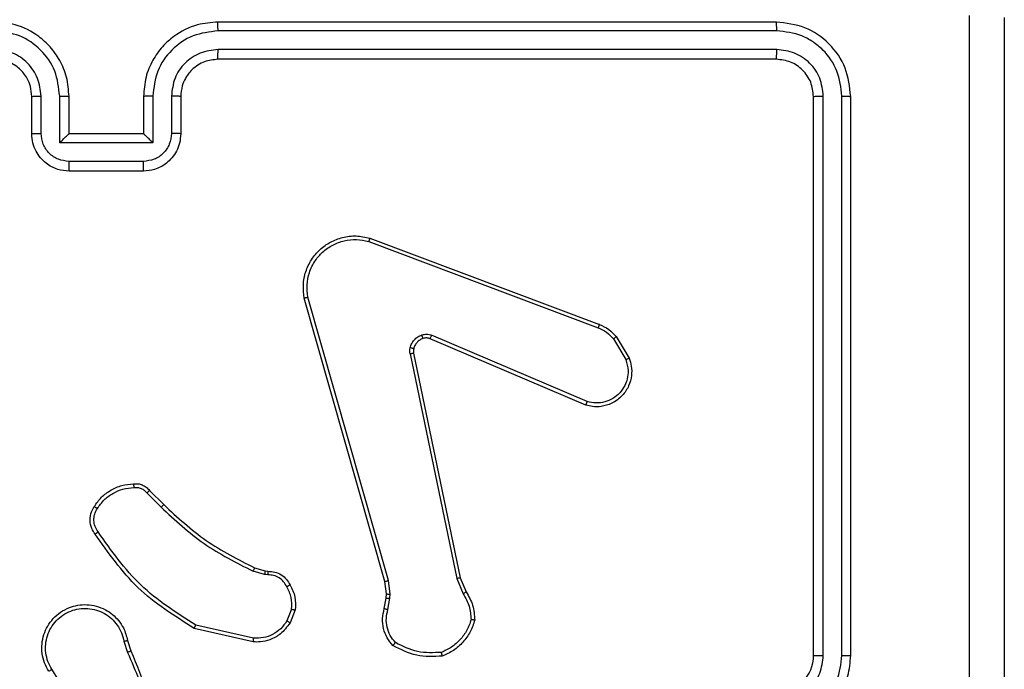
# Model space of a CAD drawing. Units: millimetres. Extents: x -4088 to -1545, y -1431 to -23.
# Drawn here: x -3035 to -3029, y -1024 to -1021 of the extents above; entities that cross this region are included whole.
import ezdxf

# ---------------------------------------------------------------- set-up
doc = ezdxf.new("R2010")
doc.units = ezdxf.units.MM
doc.header["$LTSCALE"] = 20
doc.layers.add('VP-EQ', color=7, linetype='Continuous', true_color=0x8a3492)

# ---------------------------------------------------------------- blocks, each defined once
blk = doc.blocks.new('WD1418-1S1')
at = {"color": 7, "linetype": 'Continuous', "lineweight": 25}
for p, q in [((3900.166, 2935.8909), (3897.1659, 2935.8909)), ((3900.1683, 2935.8435), (3897.1664, 2935.8434)), ((3900.1683, 2935.7434), (3897.1664, 2935.7433)), ((3900.166, 2935.6909), (3897.1659, 2935.6909)), ((3896.166, 2935.2909), (3896.166, 2935.4909)), ((3896.2158, 2935.293), (3896.2158, 2935.4932)), ((3896.3158, 2935.243), (3896.3158, 2935.4932)), ((3896.366, 2935.2909), (3896.366, 2935.4909)), ((3896.766, 2935.4909), (3896.766, 2935.2909)), ((3896.8161, 2935.4932), (3896.8161, 2935.243)), ((3896.9162, 2935.4932), (3896.9162, 2935.293)), ((3896.966, 2935.4909), (3896.966, 2935.2909)), ((3900.366, 2932.4909), (3900.366, 2935.4909)), ((3900.4185, 2932.4912), (3900.4185, 2935.4932)), ((3900.5185, 2932.4912), (3900.5186, 2935.4932)), ((3900.5659, 2932.4909), (3900.5659, 2935.4909)), ((3896.366, 2935.2909), (3896.3659, 2935.2909)), ((3896.766, 2935.2909), (3896.366, 2935.2909)), ((3896.766, 2935.2909), (3896.766, 2935.2909)), ((3896.8161, 2935.243), (3896.3158, 2935.243)), ((3896.7661, 2935.1429), (3896.3659, 2935.1429)), ((3896.766, 2935.0909), (3896.366, 2935.0909)), ((3897.9759, 2934.7127), (3899.2089, 2934.25)), ((3897.9819, 2934.7309), (3899.2152, 2934.2681)), ((3898.063, 2932.8879), (3897.6301, 2934.4093)), ((3898.0826, 2932.8936), (3897.6498, 2934.4147)), ((3899.1424, 2933.8344), (3898.3056, 2934.191)), ((3899.1499, 2933.8537), (3898.3139, 2934.21)), ((3899.291, 2934.1903), (3899.3578, 2934.0788)), ((3899.3059, 2934.2022), (3899.3755, 2934.0859)), ((3898.1982, 2934.1106), (3898.4491, 2932.9036)), ((3898.2173, 2934.1141), (3898.4682, 2932.9075)), ((3896.7838, 2933.3636), (3896.8604, 2933.2869)), ((3896.7988, 2933.3764), (3896.8745, 2933.3007)), ((3897.3627, 2932.9615), (3897.4196, 2932.9451)), ((3897.417, 2932.9256), (3897.3547, 2932.9435)), ((3897.4333, 2932.9233), (3897.417, 2932.9256)), ((3897.4196, 2932.9451), (3897.434, 2932.9431)), ((3898.4682, 2932.9075), (3898.4998, 2932.8327)), ((3898.0708, 2932.8211), (3898.063, 2932.8879)), ((3898.0912, 2932.8204), (3898.0826, 2932.8936)), ((3898.4491, 2932.9036), (3898.4836, 2932.8217)), ((3898.0698, 2932.7986), (3898.0708, 2932.8211)), ((3898.0902, 2932.7979), (3898.0912, 2932.8204)), ((3898.0599, 2932.7432), (3898.0698, 2932.7986)), ((3898.0793, 2932.7373), (3898.0902, 2932.7979)), ((3897.5614, 2932.7392), (3897.5363, 2932.6761)), ((3897.5809, 2932.7353), (3897.5532, 2932.6656)), ((3897.3574, 2932.5837), (3897.0468, 2932.6544)), ((3897.3556, 2932.5636), (3897.0383, 2932.6361)), ((3896.6609, 2932.5679), (3896.6804, 2932.5069)), ((3896.6806, 2932.5711), (3896.6984, 2932.5155)), ((3896.4657, 2932.1114), (3896.2736, 2932.4168))]:
    blk.add_line(p, q, dxfattribs=at)
blk.add_arc((3900.166, 2932.4908), 0.2, 270.0012, 0.0022, dxfattribs=at)
for points, knots in [([(3901.2032, 2931.8908), (3901.2032, 2932.5638), (3901.2032, 2933.9098), (3901.2032, 2935.2543), (3901.2033, 2935.9266)], [0, 0, 0, 0, 0.4999924, 1, 1, 1, 1]), ([(3896.366, 2935.4909), (3896.3633, 2935.5259), (3896.3582, 2935.5934), (3896.3199, 2935.6844), (3896.2678, 2935.7582), (3896.19, 2935.8284), (3896.0876, 2935.8809), (3896.0031, 2935.8878), (3895.9659, 2935.8909)], [0, 0, 0, 0, 0.167268, 0.322537, 0.465762, 0.597009, 0.822334, 1, 1, 1, 1]), ([(3897.1659, 2935.8909), (3897.129, 2935.8878), (3897.0449, 2935.881), (3896.9426, 2935.8289), (3896.8647, 2935.7588), (3896.8123, 2935.685), (3896.7738, 2935.5938), (3896.7687, 2935.526), (3896.766, 2935.4909)], [0, 0, 0, 0, 0.176503, 0.401515, 0.532825, 0.676342, 0.832069, 1, 1, 1, 1]), ([(3897.1664, 2935.8434), (3897.1664, 2935.8497), (3897.1663, 2935.8623), (3897.1662, 2935.8779), (3897.1661, 2935.8887), (3897.166, 2935.8901), (3897.1659, 2935.8909)], [0, 0, 0, 0, 0.250136, 0.500073, 0.749905, 1, 1, 1, 1]), ([(3900.1683, 2935.8435), (3900.1683, 2935.8505), (3900.1681, 2935.8645), (3900.1675, 2935.88), (3900.1667, 2935.8891), (3900.1662, 2935.8903), (3900.166, 2935.8909)], [0, 0, 0, 0, 0.279825, 0.559064, 0.779697, 1, 1, 1, 1]), ([(3900.5659, 2935.4909), (3900.5599, 2935.5432), (3900.5479, 2935.648), (3900.4555, 2935.7803), (3900.3232, 2935.8728), (3900.2184, 2935.8848), (3900.166, 2935.8909)], [0, 0, 0, 0, 0.249961, 0.499853, 0.749872, 1, 1, 1, 1]), ([(3901.391, 2935.9159), (3901.391, 2935.0219), (3901.391, 2933.2337), (3901.391, 2930.548), (3901.391, 2928.7598), (3901.391, 2927.8659)], [0, 0, 0, 0, 0.333296, 0.666701, 1, 1, 1, 1]), ([(3896.3158, 2935.4932), (3896.3105, 2935.5391), (3896.2999, 2935.6307), (3896.219, 2935.7466), (3896.103, 2935.8267), (3896.0114, 2935.8378), (3895.9656, 2935.8434)], [0, 0, 0, 0, 0.2504665, 0.5001825, 0.7501222, 1, 1, 1, 1]), ([(3897.1664, 2935.8434), (3897.1206, 2935.8378), (3897.029, 2935.8267), (3896.9129, 2935.7466), (3896.8321, 2935.6307), (3896.8215, 2935.5391), (3896.8161, 2935.4932)], [0, 0, 0, 0, 0.249942, 0.499861, 0.749554, 1, 1, 1, 1]), ([(3900.5186, 2935.4932), (3900.5131, 2935.5389), (3900.502, 2935.6303), (3900.4348, 2935.7279), (3900.3644, 2935.7861), (3900.2832, 2935.8305), (3900.2142, 2935.8383), (3900.1683, 2935.8435)], [0, 0, 0, 0, 0.249624, 0.499251, 0.623865, 0.749882, 1, 1, 1, 1]), ([(3896.2158, 2935.4932), (3896.2118, 2935.5258), (3896.2038, 2935.5912), (3896.1467, 2935.6741), (3896.0639, 2935.7319), (3895.9984, 2935.7395), (3895.9656, 2935.7433)], [0, 0, 0, 0, 0.249936, 0.499913, 0.749593, 1, 1, 1, 1]), ([(3897.1664, 2935.7433), (3897.1337, 2935.7394), (3897.0682, 2935.7314), (3896.9853, 2935.6742), (3896.9276, 2935.5914), (3896.92, 2935.526), (3896.9162, 2935.4932)], [0, 0, 0, 0, 0.24994, 0.499839, 0.749542, 1, 1, 1, 1]), ([(3897.1659, 2935.6909), (3897.166, 2935.6911), (3897.166, 2935.6915), (3897.1661, 2935.6947), (3897.1662, 2935.6995), (3897.1662, 2935.7062), (3897.1663, 2935.7142), (3897.1663, 2935.7233), (3897.1664, 2935.7332), (3897.1664, 2935.74), (3897.1664, 2935.7433)], [0, 0, 0, 0, 0.125153, 0.250204, 0.375417, 0.499998, 0.624718, 0.749905, 0.875032, 1, 1, 1, 1]), ([(3900.166, 2935.6909), (3900.1663, 2935.6919), (3900.1671, 2935.694), (3900.1678, 2935.7081), (3900.1683, 2935.7255), (3900.1683, 2935.7374), (3900.1683, 2935.7434)], [0, 0, 0, 0, 0.279817, 0.559, 0.779433, 1, 1, 1, 1]), ([(3900.4185, 2935.4932), (3900.4148, 2935.526), (3900.4093, 2935.5753), (3900.3775, 2935.6333), (3900.336, 2935.6836), (3900.2662, 2935.7315), (3900.201, 2935.7394), (3900.1683, 2935.7434)], [0, 0, 0, 0, 0.250139, 0.376204, 0.500753, 0.750394, 1, 1, 1, 1]), ([(3896.166, 2935.4909), (3896.1645, 2935.5093), (3896.1618, 2935.5431), (3896.1397, 2935.5949), (3896.1016, 2935.6428), (3896.0405, 2935.6826), (3895.9915, 2935.688), (3895.9659, 2935.6909)], [0, 0, 0, 0, 0.176036, 0.323761, 0.533053, 0.756549, 1, 1, 1, 1]), ([(3897.1659, 2935.6909), (3897.1414, 2935.6883), (3897.1035, 2935.6844), (3897.0573, 2935.6603), (3897.0278, 2935.637), (3897.0058, 2935.6119), (3896.9877, 2935.5836), (3896.9704, 2935.5441), (3896.9676, 2935.5104), (3896.966, 2935.4909)], [0, 0, 0, 0, 0.23346, 0.359904, 0.492401, 0.592101, 0.677715, 0.813719, 1, 1, 1, 1]), ([(3900.366, 2935.4909), (3900.363, 2935.517), (3900.357, 2935.5694), (3900.3107, 2935.6355), (3900.2446, 2935.6819), (3900.1922, 2935.6879), (3900.166, 2935.6909)], [0, 0, 0, 0, 0.2500189, 0.4998939, 0.7497384, 1, 1, 1, 1]), ([(3896.166, 2935.4909), (3896.1667, 2935.4912), (3896.1683, 2935.4918), (3896.1797, 2935.4925), (3896.1962, 2935.4931), (3896.2092, 2935.4931), (3896.2158, 2935.4932)], [0, 0, 0, 0, 0.250256, 0.499799, 0.749747, 1, 1, 1, 1]), ([(3896.3158, 2935.4932), (3896.3223, 2935.4931), (3896.3355, 2935.4931), (3896.3521, 2935.4925), (3896.3636, 2935.4918), (3896.3652, 2935.4912), (3896.366, 2935.4909)], [0, 0, 0, 0, 0.250076, 0.500251, 0.749851, 1, 1, 1, 1]), ([(3896.8161, 2935.4932), (3896.8096, 2935.4931), (3896.7965, 2935.4931), (3896.7798, 2935.4925), (3896.7683, 2935.4918), (3896.7668, 2935.4912), (3896.766, 2935.4909)], [0, 0, 0, 0, 0.2500544, 0.5000405, 0.7498723, 1, 1, 1, 1]), ([(3896.966, 2935.4909), (3896.9652, 2935.4912), (3896.9636, 2935.4918), (3896.9523, 2935.4925), (3896.9357, 2935.4931), (3896.9227, 2935.4931), (3896.9162, 2935.4932)], [0, 0, 0, 0, 0.250142, 0.499668, 0.749682, 1, 1, 1, 1]), ([(3900.366, 2935.4909), (3900.367, 2935.4912), (3900.3691, 2935.4919), (3900.3832, 2935.4927), (3900.4006, 2935.4932), (3900.4125, 2935.4932), (3900.4185, 2935.4932)], [0, 0, 0, 0, 0.279843, 0.559083, 0.779361, 1, 1, 1, 1]), ([(3900.5186, 2935.4932), (3900.5256, 2935.4932), (3900.5396, 2935.493), (3900.5552, 2935.4924), (3900.5642, 2935.4917), (3900.5654, 2935.4911), (3900.5659, 2935.4909)], [0, 0, 0, 0, 0.279348, 0.559225, 0.779318, 1, 1, 1, 1]), ([(3896.166, 2935.2909), (3896.1669, 2935.2912), (3896.1688, 2935.2918), (3896.1821, 2935.2925), (3896.1985, 2935.2929), (3896.21, 2935.293), (3896.2158, 2935.293)], [0, 0, 0, 0, 0.279888, 0.559158, 0.779437, 1, 1, 1, 1]), ([(3896.366, 2935.0909), (3896.3457, 2935.0926), (3896.3013, 2935.0966), (3896.249, 2935.1254), (3896.2112, 2935.1617), (3896.1869, 2935.1983), (3896.1694, 2935.2422), (3896.1671, 2935.2743), (3896.166, 2935.2909)], [0, 0, 0, 0, 0.193126, 0.423756, 0.553629, 0.693012, 0.841801, 1, 1, 1, 1]), ([(3896.3659, 2935.1429), (3896.3462, 2935.1453), (3896.307, 2935.1501), (3896.2572, 2935.1844), (3896.2226, 2935.2341), (3896.218, 2935.2734), (3896.2158, 2935.293)], [0, 0, 0, 0, 0.249955, 0.499931, 0.74956, 1, 1, 1, 1]), ([(3896.3158, 2935.243), (3896.3213, 2935.2485), (3896.3324, 2935.2595), (3896.3459, 2935.2726), (3896.3553, 2935.2816), (3896.361, 2935.2868), (3896.3648, 2935.2902), (3896.3655, 2935.2906), (3896.3659, 2935.2909)], [0, 0, 0, 0, 0.251699, 0.502699, 0.646563, 0.775719, 0.892444, 1, 1, 1, 1]), ([(3896.966, 2935.2909), (3896.9648, 2935.2742), (3896.9625, 2935.242), (3896.9449, 2935.198), (3896.9205, 2935.1614), (3896.8826, 2935.1252), (3896.8304, 2935.0965), (3896.7861, 2935.0926), (3896.766, 2935.0909)], [0, 0, 0, 0, 0.158713, 0.307902, 0.447522, 0.577539, 0.807811, 1, 1, 1, 1]), ([(3896.8161, 2935.243), (3896.8106, 2935.2485), (3896.7996, 2935.2595), (3896.786, 2935.2726), (3896.7767, 2935.2816), (3896.7709, 2935.2869), (3896.7672, 2935.2902), (3896.7664, 2935.2906), (3896.766, 2935.2909)], [0, 0, 0, 0, 0.251507, 0.502577, 0.64635, 0.775793, 0.892475, 1, 1, 1, 1]), ([(3896.9162, 2935.293), (3896.9139, 2935.2734), (3896.9093, 2935.2341), (3896.8747, 2935.1844), (3896.825, 2935.1501), (3896.7857, 2935.1453), (3896.7661, 2935.1429)], [0, 0, 0, 0, 0.250489, 0.50017, 0.750195, 1, 1, 1, 1]), ([(3896.966, 2935.2909), (3896.965, 2935.2912), (3896.9631, 2935.2918), (3896.9498, 2935.2925), (3896.9334, 2935.2929), (3896.9219, 2935.293), (3896.9162, 2935.293)], [0, 0, 0, 0, 0.2796306, 0.5589409, 0.7794045, 1, 1, 1, 1]), ([(3896.366, 2935.0909), (3896.366, 2935.0911), (3896.366, 2935.0915), (3896.3659, 2935.0946), (3896.3659, 2935.0995), (3896.3658, 2935.106), (3896.3659, 2935.114), (3896.3659, 2935.1231), (3896.3659, 2935.1328), (3896.3659, 2935.1396), (3896.3659, 2935.1429)], [0, 0, 0, 0, 0.124912, 0.250146, 0.375273, 0.50002, 0.624682, 0.749719, 0.874941, 1, 1, 1, 1]), ([(3896.766, 2935.0909), (3896.766, 2935.0911), (3896.766, 2935.0915), (3896.766, 2935.0946), (3896.766, 2935.0995), (3896.7661, 2935.106), (3896.7661, 2935.114), (3896.7661, 2935.1231), (3896.7661, 2935.1328), (3896.7661, 2935.1396), (3896.7661, 2935.1429)], [0, 0, 0, 0, 0.1249049, 0.2501324, 0.3752524, 0.4999925, 0.6246476, 0.7498094, 0.8749474, 1, 1, 1, 1]), ([(3897.6301, 2934.4093), (3897.6271, 2934.433), (3897.621, 2934.4805), (3897.6353, 2934.5517), (3897.666, 2934.6169), (3897.7119, 2934.6713), (3897.7696, 2934.7123), (3897.8359, 2934.7376), (3897.9092, 2934.7467), (3897.9574, 2934.7362), (3897.9819, 2934.7309)], [0, 0, 0, 0, 0.124952, 0.24995, 0.374934, 0.499901, 0.619446, 0.742555, 0.869447, 1, 1, 1, 1]), ([(3897.6498, 2934.4147), (3897.6471, 2934.4367), (3897.6417, 2934.4807), (3897.6553, 2934.5486), (3897.6847, 2934.6087), (3897.7284, 2934.6591), (3897.7814, 2934.6964), (3897.844, 2934.7194), (3897.9108, 2934.7268), (3897.9542, 2934.7174), (3897.9759, 2934.7127)], [0, 0, 0, 0, 0.12503, 0.249988, 0.386895, 0.499972, 0.624976, 0.749931, 0.874969, 1, 1, 1, 1]), ([(3897.9819, 2934.7309), (3897.9818, 2934.7307), (3897.9817, 2934.7303), (3897.9808, 2934.7276), (3897.9797, 2934.7242), (3897.9786, 2934.7209), (3897.9773, 2934.717), (3897.9763, 2934.7141), (3897.9759, 2934.7127)], [0, 0, 0, 0, 0.202608, 0.436474, 0.564817, 0.701994, 0.847343, 1, 1, 1, 1]), ([(3897.6301, 2934.4093), (3897.6303, 2934.4094), (3897.6308, 2934.4097), (3897.6339, 2934.4106), (3897.6376, 2934.4116), (3897.6412, 2934.4125), (3897.6453, 2934.4136), (3897.6483, 2934.4143), (3897.6498, 2934.4147)], [0, 0, 0, 0, 0.211788, 0.448755, 0.576712, 0.711013, 0.852107, 1, 1, 1, 1]), ([(3899.2152, 2934.2681), (3899.2152, 2934.2677), (3899.215, 2934.267), (3899.2134, 2934.2622), (3899.2113, 2934.2562), (3899.2097, 2934.252), (3899.2089, 2934.25)], [0, 0, 0, 0, 0.279657, 0.558974, 0.779183, 1, 1, 1, 1]), ([(3899.2089, 2934.25), (3899.2246, 2934.2428), (3899.256, 2934.2284), (3899.2793, 2934.203), (3899.291, 2934.1903)], [0, 0, 0, 0, 0.499955, 1, 1, 1, 1]), ([(3899.2152, 2934.2681), (3899.2328, 2934.2601), (3899.2675, 2934.2442), (3899.2932, 2934.2161), (3899.3059, 2934.2022)], [0, 0, 0, 0, 0.505821, 1, 1, 1, 1]), ([(3898.1987, 2934.1425), (3898.2011, 2934.1501), (3898.2061, 2934.1657), (3898.2208, 2934.1854), (3898.239, 2934.2021), (3898.254, 2934.2085), (3898.2614, 2934.2117)], [0, 0, 0, 0, 0.2463728, 0.5002074, 0.751755, 1, 1, 1, 1]), ([(3898.2676, 2934.1923), (3898.2616, 2934.1897), (3898.2497, 2934.1846), (3898.2351, 2934.1716), (3898.2236, 2934.1557), (3898.2197, 2934.1434), (3898.2177, 2934.1372)], [0, 0, 0, 0, 0.250063, 0.499943, 0.750141, 1, 1, 1, 1]), ([(3898.2614, 2934.2117), (3898.2702, 2934.2139), (3898.2879, 2934.2181), (3898.3052, 2934.2127), (3898.3139, 2934.21)], [0, 0, 0, 0, 0.500166, 1, 1, 1, 1]), ([(3898.2676, 2934.1923), (3898.2675, 2934.1927), (3898.2674, 2934.1935), (3898.2658, 2934.1987), (3898.2637, 2934.2051), (3898.2622, 2934.2095), (3898.2614, 2934.2117)], [0, 0, 0, 0, 0.279794, 0.559484, 0.779639, 1, 1, 1, 1]), ([(3898.3056, 2934.191), (3898.2996, 2934.1929), (3898.2871, 2934.197), (3898.2743, 2934.1939), (3898.2676, 2934.1923)], [0, 0, 0, 0, 0.4786651, 1, 1, 1, 1]), ([(3898.3056, 2934.191), (3898.3058, 2934.1914), (3898.3062, 2934.1921), (3898.3084, 2934.1972), (3898.3111, 2934.2035), (3898.313, 2934.2078), (3898.3139, 2934.21)], [0, 0, 0, 0, 0.279537, 0.558526, 0.779546, 1, 1, 1, 1]), ([(3899.3059, 2934.2022), (3899.3056, 2934.2019), (3899.3051, 2934.2015), (3899.3012, 2934.1983), (3899.2962, 2934.1945), (3899.2928, 2934.1917), (3899.291, 2934.1903)], [0, 0, 0, 0, 0.279761, 0.558576, 0.779461, 1, 1, 1, 1]), ([(3898.1982, 2934.1106), (3898.1973, 2934.1159), (3898.1957, 2934.1266), (3898.1977, 2934.1372), (3898.1987, 2934.1425)], [0, 0, 0, 0, 0.49906, 1, 1, 1, 1]), ([(3898.2177, 2934.1372), (3898.2174, 2934.1374), (3898.2169, 2934.1377), (3898.2125, 2934.1389), (3898.2062, 2934.1406), (3898.2012, 2934.1419), (3898.1987, 2934.1425)], [0, 0, 0, 0, 0.250258, 0.500695, 0.749852, 1, 1, 1, 1]), ([(3898.2177, 2934.1372), (3898.217, 2934.1334), (3898.2156, 2934.1257), (3898.2167, 2934.118), (3898.2173, 2934.1141)], [0, 0, 0, 0, 0.4999686, 1, 1, 1, 1]), ([(3898.1982, 2934.1106), (3898.201, 2934.1112), (3898.2066, 2934.1123), (3898.2129, 2934.1135), (3898.2166, 2934.1141), (3898.2171, 2934.1141), (3898.2173, 2934.1141)], [0, 0, 0, 0, 0.279521, 0.559195, 0.779702, 1, 1, 1, 1]), ([(3899.3755, 2934.0859), (3899.38, 2934.0718), (3899.3897, 2934.0417), (3899.3897, 2933.9905), (3899.3746, 2933.9355), (3899.3393, 2933.882), (3899.2868, 2933.8431), (3899.2296, 2933.8259), (3899.1813, 2933.8246), (3899.1541, 2933.8315), (3899.1424, 2933.8344)], [0, 0, 0, 0, 0.103786, 0.221742, 0.353925, 0.500243, 0.664982, 0.803262, 0.914949, 1, 1, 1, 1]), ([(3899.3578, 2934.0788), (3899.3632, 2934.0592), (3899.3727, 2934.0251), (3899.3668, 2933.977), (3899.3516, 2933.9362), (3899.3262, 2933.8994), (3899.2889, 2933.8689), (3899.2447, 2933.8502), (3899.1967, 2933.8436), (3899.1655, 2933.8503), (3899.1499, 2933.8537)], [0, 0, 0, 0, 0.1586625, 0.2768834, 0.3749047, 0.4999954, 0.6249478, 0.7499956, 0.874992, 1, 1, 1, 1]), ([(3899.3755, 2934.0859), (3899.3752, 2934.0858), (3899.3747, 2934.0856), (3899.3707, 2934.084), (3899.3648, 2934.0817), (3899.3601, 2934.0798), (3899.3578, 2934.0788)], [0, 0, 0, 0, 0.250001, 0.499871, 0.75025, 1, 1, 1, 1]), ([(3899.1424, 2933.8344), (3899.1425, 2933.8346), (3899.1428, 2933.835), (3899.144, 2933.838), (3899.1454, 2933.8416), (3899.1467, 2933.8451), (3899.1483, 2933.8492), (3899.1494, 2933.8522), (3899.1499, 2933.8537)], [0, 0, 0, 0, 0.2058781, 0.440226, 0.5687936, 0.7052251, 0.8487682, 1, 1, 1, 1]), ([(3896.5015, 2933.2902), (3896.5137, 2933.3076), (3896.5383, 2933.3424), (3896.59, 2933.3806), (3896.6489, 2933.4066), (3896.6913, 2933.4105), (3896.7125, 2933.4125)], [0, 0, 0, 0, 0.250025, 0.499939, 0.75, 1, 1, 1, 1]), ([(3896.5183, 2933.2797), (3896.5297, 2933.2958), (3896.5525, 2933.328), (3896.6007, 2933.363), (3896.6551, 2933.3873), (3896.6944, 2933.391), (3896.714, 2933.3929)], [0, 0, 0, 0, 0.249842, 0.499861, 0.750109, 1, 1, 1, 1]), ([(3896.7125, 2933.4125), (3896.7204, 2933.4129), (3896.7363, 2933.4137), (3896.7598, 2933.4072), (3896.7819, 2933.3952), (3896.7931, 2933.3827), (3896.7988, 2933.3764)], [0, 0, 0, 0, 0.240278, 0.487043, 0.74013, 1, 1, 1, 1]), ([(3896.7125, 2933.4125), (3896.7126, 2933.4122), (3896.7126, 2933.4116), (3896.7129, 2933.4073), (3896.7134, 2933.4008), (3896.7138, 2933.3956), (3896.714, 2933.3929)], [0, 0, 0, 0, 0.242417, 0.489654, 0.741723, 1, 1, 1, 1]), ([(3896.714, 2933.3929), (3896.7207, 2933.3933), (3896.7339, 2933.394), (3896.7532, 2933.3885), (3896.7707, 2933.3786), (3896.7794, 2933.3686), (3896.7838, 2933.3636)], [0, 0, 0, 0, 0.2501832, 0.4999983, 0.7498492, 1, 1, 1, 1]), ([(3896.7988, 2933.3764), (3896.7986, 2933.3763), (3896.7982, 2933.376), (3896.7959, 2933.3739), (3896.793, 2933.3716), (3896.7903, 2933.3692), (3896.7872, 2933.3665), (3896.7849, 2933.3646), (3896.7838, 2933.3636)], [0, 0, 0, 0, 0.212689, 0.449787, 0.578053, 0.712111, 0.852885, 1, 1, 1, 1]), ([(3896.506, 2933.1426), (3896.4996, 2933.1523), (3896.4851, 2933.1743), (3896.4769, 2933.2168), (3896.4829, 2933.2586), (3896.4963, 2933.2813), (3896.5015, 2933.2902)], [0, 0, 0, 0, 0.21846, 0.5000517, 0.803969, 1, 1, 1, 1]), ([(3896.5225, 2933.1543), (3896.5163, 2933.1638), (3896.5039, 2933.1826), (3896.4979, 2933.2163), (3896.5017, 2933.2503), (3896.5128, 2933.2699), (3896.5183, 2933.2797)], [0, 0, 0, 0, 0.250043, 0.499897, 0.749835, 1, 1, 1, 1]), ([(3896.5015, 2933.2902), (3896.5017, 2933.2901), (3896.5022, 2933.2899), (3896.505, 2933.2882), (3896.5082, 2933.2861), (3896.5112, 2933.2842), (3896.5146, 2933.2821), (3896.5171, 2933.2805), (3896.5183, 2933.2797)], [0, 0, 0, 0, 0.222793, 0.463224, 0.589386, 0.722191, 0.858911, 1, 1, 1, 1]), ([(3896.8745, 2933.3007), (3896.8743, 2933.3004), (3896.8739, 2933.3), (3896.8706, 2933.2969), (3896.866, 2933.2924), (3896.8623, 2933.2887), (3896.8604, 2933.2869)], [0, 0, 0, 0, 0.249345, 0.49938, 0.749707, 1, 1, 1, 1]), ([(3896.8604, 2933.2869), (3896.9348, 2933.2182), (3897.0836, 2933.0808), (3897.2643, 2932.9893), (3897.3547, 2932.9435)], [0, 0, 0, 0, 0.500001, 1, 1, 1, 1]), ([(3896.8745, 2933.3007), (3896.948, 2933.2328), (3897.0949, 2933.097), (3897.2734, 2933.0067), (3897.3627, 2932.9615)], [0, 0, 0, 0, 0.499986, 1, 1, 1, 1]), ([(3896.506, 2933.1426), (3896.5062, 2933.1428), (3896.5066, 2933.1432), (3896.5095, 2933.1452), (3896.5127, 2933.1475), (3896.5157, 2933.1495), (3896.5189, 2933.1519), (3896.5213, 2933.1535), (3896.5225, 2933.1543)], [0, 0, 0, 0, 0.2289953, 0.4711359, 0.5983395, 0.7290835, 0.8621591, 1, 1, 1, 1]), ([(3897.0383, 2932.6361), (3896.9318, 2932.7035), (3896.7207, 2932.8371), (3896.5771, 2933.0414), (3896.506, 2933.1426)], [0, 0, 0, 0, 0.504605, 1, 1, 1, 1]), ([(3897.0468, 2932.6544), (3896.9429, 2932.7204), (3896.735, 2932.8523), (3896.5933, 2933.0537), (3896.5225, 2933.1543)], [0, 0, 0, 0, 0.500017, 1, 1, 1, 1]), ([(3897.3627, 2932.9615), (3897.3625, 2932.9612), (3897.3622, 2932.9604), (3897.3602, 2932.9557), (3897.3574, 2932.9498), (3897.3556, 2932.9456), (3897.3547, 2932.9435)], [0, 0, 0, 0, 0.279358, 0.558962, 0.779552, 1, 1, 1, 1]), ([(3897.4196, 2932.9451), (3897.4195, 2932.9447), (3897.4195, 2932.944), (3897.4188, 2932.9388), (3897.4179, 2932.9323), (3897.4173, 2932.9278), (3897.417, 2932.9256)], [0, 0, 0, 0, 0.279606, 0.559117, 0.779246, 1, 1, 1, 1]), ([(3897.434, 2932.9431), (3897.434, 2932.9428), (3897.434, 2932.9423), (3897.4339, 2932.9389), (3897.4337, 2932.935), (3897.4337, 2932.9315), (3897.4335, 2932.9275), (3897.4334, 2932.9247), (3897.4333, 2932.9233)], [0, 0, 0, 0, 0.227686, 0.469674, 0.596469, 0.727107, 0.861718, 1, 1, 1, 1]), ([(3897.5359, 2932.8598), (3897.5308, 2932.8693), (3897.5206, 2932.8882), (3897.4954, 2932.909), (3897.4656, 2932.9222), (3897.4441, 2932.9229), (3897.4333, 2932.9233)], [0, 0, 0, 0, 0.250124, 0.499844, 0.750065, 1, 1, 1, 1]), ([(3897.434, 2932.9431), (3897.4469, 2932.9425), (3897.4724, 2932.9413), (3897.5072, 2932.9252), (3897.5358, 2932.901), (3897.5476, 2932.8796), (3897.5534, 2932.869)], [0, 0, 0, 0, 0.257846, 0.510706, 0.757875, 1, 1, 1, 1]), ([(3898.4682, 2932.9075), (3898.4679, 2932.9074), (3898.4673, 2932.9073), (3898.463, 2932.9065), (3898.4567, 2932.9052), (3898.4516, 2932.9042), (3898.4491, 2932.9036)], [0, 0, 0, 0, 0.2500648, 0.4998709, 0.749965, 1, 1, 1, 1]), ([(3897.5534, 2932.869), (3897.5532, 2932.8689), (3897.5527, 2932.8687), (3897.5497, 2932.8671), (3897.5463, 2932.8653), (3897.5432, 2932.8637), (3897.5397, 2932.8618), (3897.5372, 2932.8605), (3897.5359, 2932.8598)], [0, 0, 0, 0, 0.226524, 0.468544, 0.595315, 0.726494, 0.861231, 1, 1, 1, 1]), ([(3897.5614, 2932.7392), (3897.5627, 2932.7605), (3897.5652, 2932.803), (3897.5457, 2932.8408), (3897.5359, 2932.8598)], [0, 0, 0, 0, 0.4999555, 1, 1, 1, 1]), ([(3897.5534, 2932.869), (3897.5641, 2932.848), (3897.5855, 2932.8059), (3897.5824, 2932.7588), (3897.5809, 2932.7353)], [0, 0, 0, 0, 0.50002, 1, 1, 1, 1]), ([(3898.063, 2932.8879), (3898.0633, 2932.888), (3898.0639, 2932.8883), (3898.0684, 2932.8896), (3898.0749, 2932.8915), (3898.08, 2932.8929), (3898.0826, 2932.8936)], [0, 0, 0, 0, 0.250494, 0.500277, 0.749567, 1, 1, 1, 1]), ([(3898.0708, 2932.8211), (3898.0712, 2932.8211), (3898.072, 2932.8211), (3898.0775, 2932.821), (3898.0842, 2932.8207), (3898.0888, 2932.8205), (3898.0912, 2932.8204)], [0, 0, 0, 0, 0.2803322, 0.559385, 0.7792272, 1, 1, 1, 1]), ([(3898.4998, 2932.8327), (3898.4994, 2932.8325), (3898.4988, 2932.832), (3898.4946, 2932.8291), (3898.4892, 2932.8256), (3898.4855, 2932.823), (3898.4836, 2932.8217)], [0, 0, 0, 0, 0.279952, 0.559075, 0.779675, 1, 1, 1, 1]), ([(3898.4836, 2932.8217), (3898.4958, 2932.8003), (3898.5201, 2932.7573), (3898.5242, 2932.7081), (3898.5262, 2932.6834)], [0, 0, 0, 0, 0.499894, 1, 1, 1, 1]), ([(3898.4998, 2932.8327), (3898.5131, 2932.8091), (3898.5399, 2932.7619), (3898.5438, 2932.7077), (3898.5457, 2932.6807)], [0, 0, 0, 0, 0.499979, 1, 1, 1, 1]), ([(3896.2568, 2932.406), (3896.2484, 2932.421), (3896.2317, 2932.451), (3896.22, 2932.5016), (3896.2189, 2932.5532), (3896.2292, 2932.6032), (3896.2499, 2932.6495), (3896.2801, 2932.6905), (3896.3197, 2932.7249), (3896.365, 2932.7488), (3896.4132, 2932.7622), (3896.4625, 2932.7653), (3896.5132, 2932.7575), (3896.5743, 2932.7335), (3896.6247, 2932.6916), (3896.6642, 2932.6329), (3896.6744, 2932.5943), (3896.6806, 2932.5711)], [0, 0, 0, 0, 0.062545, 0.125083, 0.187622, 0.250159, 0.310187, 0.3719, 0.435249, 0.500307, 0.557569, 0.617235, 0.679366, 0.743963, 0.855308, 0.912908, 1, 1, 1, 1]), ([(3898.0698, 2932.7986), (3898.0702, 2932.7986), (3898.071, 2932.7987), (3898.0765, 2932.7985), (3898.0832, 2932.7982), (3898.0878, 2932.798), (3898.0902, 2932.7979)], [0, 0, 0, 0, 0.280102, 0.559262, 0.780513, 1, 1, 1, 1]), ([(3896.2736, 2932.4168), (3896.266, 2932.4306), (3896.2508, 2932.458), (3896.2399, 2932.5042), (3896.2389, 2932.5514), (3896.2484, 2932.5977), (3896.2678, 2932.6408), (3896.2963, 2932.6785), (3896.3323, 2932.7091), (3896.3742, 2932.731), (3896.4198, 2932.7433), (3896.467, 2932.7451), (3896.5135, 2932.7366), (3896.557, 2932.718), (3896.5953, 2932.6903), (3896.6265, 2932.6549), (3896.6499, 2932.6136), (3896.6572, 2932.5831), (3896.6609, 2932.5679)], [0, 0, 0, 0, 0.062495, 0.125006, 0.187498, 0.250019, 0.312507, 0.374977, 0.437478, 0.500031, 0.562497, 0.624975, 0.687483, 0.749976, 0.812476, 0.874977, 0.937491, 1, 1, 1, 1]), ([(3897.5614, 2932.7392), (3897.5629, 2932.7389), (3897.5657, 2932.7384), (3897.5697, 2932.7376), (3897.5732, 2932.7369), (3897.5769, 2932.7362), (3897.5802, 2932.7355), (3897.5806, 2932.7353), (3897.5809, 2932.7353)], [0, 0, 0, 0, 0.141506, 0.278678, 0.410189, 0.537794, 0.777354, 1, 1, 1, 1]), ([(3898.1064, 2932.544), (3898.0952, 2932.5574), (3898.0726, 2932.5845), (3898.0538, 2932.635), (3898.0472, 2932.6896), (3898.0556, 2932.7252), (3898.0599, 2932.7432)], [0, 0, 0, 0, 0.243115, 0.490754, 0.743038, 1, 1, 1, 1]), ([(3898.0599, 2932.7432), (3898.0603, 2932.7431), (3898.061, 2932.743), (3898.0662, 2932.7414), (3898.0726, 2932.7394), (3898.0771, 2932.738), (3898.0793, 2932.7373)], [0, 0, 0, 0, 0.279863, 0.559228, 0.77914, 1, 1, 1, 1]), ([(3898.1195, 2932.5598), (3898.1095, 2932.5722), (3898.0894, 2932.5971), (3898.0732, 2932.6426), (3898.0682, 2932.6907), (3898.0756, 2932.7217), (3898.0793, 2932.7373)], [0, 0, 0, 0, 0.25001, 0.499959, 0.749942, 1, 1, 1, 1]), ([(3897.0383, 2932.6361), (3897.0384, 2932.6363), (3897.0386, 2932.6367), (3897.0398, 2932.6395), (3897.0414, 2932.6428), (3897.043, 2932.6462), (3897.0448, 2932.6501), (3897.0461, 2932.653), (3897.0468, 2932.6544)], [0, 0, 0, 0, 0.202392, 0.435683, 0.564429, 0.701488, 0.846733, 1, 1, 1, 1]), ([(3897.5532, 2932.6656), (3897.5374, 2932.6446), (3897.5084, 2932.606), (3897.4495, 2932.575), (3897.3987, 2932.5625), (3897.3685, 2932.5633), (3897.3556, 2932.5636)], [0, 0, 0, 0, 0.33456, 0.613042, 0.834895, 1, 1, 1, 1]), ([(3897.5363, 2932.6761), (3897.526, 2932.6616), (3897.5054, 2932.6327), (3897.461, 2932.6024), (3897.4106, 2932.5838), (3897.3751, 2932.5838), (3897.3574, 2932.5837)], [0, 0, 0, 0, 0.250007, 0.49998, 0.75001, 1, 1, 1, 1]), ([(3897.5532, 2932.6656), (3897.5529, 2932.6659), (3897.5523, 2932.6663), (3897.5478, 2932.6691), (3897.5422, 2932.6725), (3897.5382, 2932.6749), (3897.5363, 2932.6761)], [0, 0, 0, 0, 0.279563, 0.559451, 0.778705, 1, 1, 1, 1]), ([(3898.5262, 2932.6834), (3898.5195, 2932.664), (3898.5059, 2932.6251), (3898.4688, 2932.5753), (3898.4228, 2932.5335), (3898.3854, 2932.5162), (3898.3668, 2932.5076)], [0, 0, 0, 0, 0.249909, 0.500072, 0.750131, 1, 1, 1, 1]), ([(3898.5457, 2932.6807), (3898.5386, 2932.6592), (3898.5243, 2932.6163), (3898.4841, 2932.5611), (3898.4332, 2932.5156), (3898.3919, 2932.4972), (3898.3712, 2932.4879)], [0, 0, 0, 0, 0.250008, 0.49992, 0.749949, 1, 1, 1, 1]), ([(3898.5457, 2932.6807), (3898.5455, 2932.6807), (3898.545, 2932.6808), (3898.5419, 2932.6813), (3898.5382, 2932.6818), (3898.5347, 2932.6823), (3898.5306, 2932.6828), (3898.5277, 2932.6832), (3898.5262, 2932.6834)], [0, 0, 0, 0, 0.214837, 0.45273, 0.580876, 0.714716, 0.854081, 1, 1, 1, 1]), ([(3896.6609, 2932.5679), (3896.6635, 2932.5683), (3896.6686, 2932.5692), (3896.6751, 2932.5703), (3896.6797, 2932.571), (3896.6803, 2932.5711), (3896.6806, 2932.5711)], [0, 0, 0, 0, 0.2502824, 0.4989104, 0.7494593, 1, 1, 1, 1]), ([(3897.3556, 2932.5636), (3897.3557, 2932.564), (3897.3558, 2932.5646), (3897.3562, 2932.5692), (3897.3568, 2932.5758), (3897.3572, 2932.5811), (3897.3574, 2932.5837)], [0, 0, 0, 0, 0.2499605, 0.499847, 0.7499998, 1, 1, 1, 1]), ([(3898.1064, 2932.544), (3898.1066, 2932.5442), (3898.1069, 2932.5446), (3898.1091, 2932.5472), (3898.1116, 2932.5502), (3898.1139, 2932.5531), (3898.1166, 2932.5563), (3898.1185, 2932.5586), (3898.1195, 2932.5598)], [0, 0, 0, 0, 0.219137, 0.458889, 0.58586, 0.718232, 0.856762, 1, 1, 1, 1]), ([(3898.3712, 2932.4879), (3898.3246, 2932.4856), (3898.2314, 2932.4808), (3898.1481, 2932.5229), (3898.1064, 2932.544)], [0, 0, 0, 0, 0.5000346, 1, 1, 1, 1]), ([(3898.3668, 2932.5076), (3898.3233, 2932.5057), (3898.2364, 2932.5018), (3898.1584, 2932.5405), (3898.1195, 2932.5598)], [0, 0, 0, 0, 0.500004, 1, 1, 1, 1]), ([(3896.6984, 2932.5155), (3896.6981, 2932.5153), (3896.6974, 2932.515), (3896.6926, 2932.5127), (3896.6868, 2932.51), (3896.6827, 2932.508), (3896.6806, 2932.507)], [0, 0, 0, 0, 0.279914, 0.55867, 0.779976, 1, 1, 1, 1]), ([(3896.6806, 2932.507), (3896.7232, 2932.408), (3896.8084, 2932.21), (3896.8425, 2931.9973), (3896.8596, 2931.8908)], [0, 0, 0, 0, 0.49997, 1, 1, 1, 1]), ([(3896.6984, 2932.5155), (3896.7603, 2932.3629), (3896.8842, 2932.0576), (3896.8883, 2931.7282), (3896.8903, 2931.5636)], [0, 0, 0, 0, 0.499997, 1, 1, 1, 1]), ([(3898.3712, 2932.4879), (3898.3712, 2932.4882), (3898.3712, 2932.4887), (3898.3706, 2932.4918), (3898.3697, 2932.4955), (3898.3689, 2932.4991), (3898.3678, 2932.5031), (3898.3671, 2932.5061), (3898.3668, 2932.5076)], [0, 0, 0, 0, 0.2115046, 0.4476304, 0.5760056, 0.7107362, 0.8522937, 1, 1, 1, 1]), ([(3900.166, 2932.0909), (3900.201, 2932.0935), (3900.2687, 2932.0987), (3900.3597, 2932.137), (3900.4335, 2932.1893), (3900.5037, 2932.2671), (3900.556, 2932.3695), (3900.5629, 2932.4538), (3900.5659, 2932.4909)], [0, 0, 0, 0, 0.167543, 0.323001, 0.466358, 0.59761, 0.822846, 1, 1, 1, 1]), ([(3900.1683, 2932.141), (3900.214, 2932.1465), (3900.3053, 2932.1576), (3900.4029, 2932.2247), (3900.4611, 2932.295), (3900.5055, 2932.3762), (3900.5133, 2932.4453), (3900.5185, 2932.4912)], [0, 0, 0, 0, 0.2495999, 0.4992323, 0.623556, 0.7498745, 1, 1, 1, 1]), ([(3900.1683, 2932.2411), (3900.2011, 2932.2449), (3900.2665, 2932.2525), (3900.3493, 2932.3102), (3900.4065, 2932.3931), (3900.4145, 2932.4585), (3900.4185, 2932.4912)], [0, 0, 0, 0, 0.250397, 0.500119, 0.750094, 1, 1, 1, 1]), ([(3900.366, 2932.4909), (3900.3662, 2932.4909), (3900.3666, 2932.4909), (3900.3698, 2932.491), (3900.3747, 2932.4911), (3900.3812, 2932.4911), (3900.3893, 2932.4912), (3900.3985, 2932.4912), (3900.4083, 2932.4912), (3900.4151, 2932.4912), (3900.4185, 2932.4912)], [0, 0, 0, 0, 0.125105, 0.250345, 0.375469, 0.500134, 0.625042, 0.749787, 0.8748, 1, 1, 1, 1]), ([(3900.5185, 2932.4912), (3900.5248, 2932.4912), (3900.5374, 2932.4912), (3900.553, 2932.4911), (3900.5638, 2932.491), (3900.5652, 2932.4909), (3900.5659, 2932.4909)], [0, 0, 0, 0, 0.250042, 0.499908, 0.749967, 1, 1, 1, 1]), ([(3896.2568, 2932.406), (3896.257, 2932.4062), (3896.2575, 2932.4065), (3896.2614, 2932.409), (3896.267, 2932.4126), (3896.2714, 2932.4154), (3896.2736, 2932.4168)], [0, 0, 0, 0, 0.250089, 0.500201, 0.750102, 1, 1, 1, 1])]:
    blk.add_open_spline(points, degree=3, knots=knots, dxfattribs=at)
blk = doc.blocks.new('WD1418-1S1 2D')
blk.add_blockref('WD1418-1S1', (-6930.6762, -3956.7725))

msp = doc.modelspace()

# ---------------------------------------------------------------- block references
at = {"layer": 'VP-EQ', "color": 0}
msp.add_blockref('WD1418-1S1 2D', (0, 0), dxfattribs=at)

doc.saveas('drawing.dxf')
